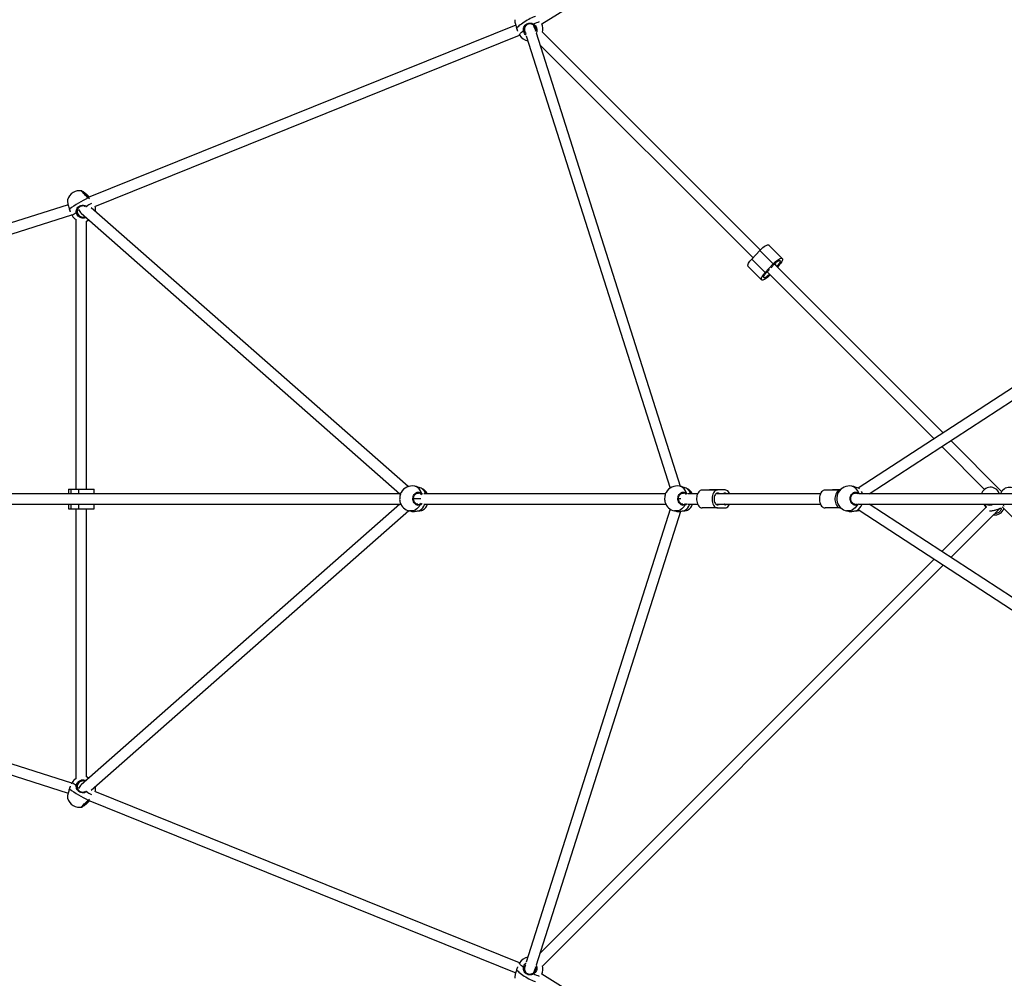
# Model space of a CAD drawing. Units: millimetres. Extents: x -5567 to 5833, y -5597 to 5803.
# Drawn here: x -2622 to -1136, y -621 to 826 of the extents above; entities that cross this region are included whole.
import ezdxf

# ---------------------------------------------------------------- set-up
doc = ezdxf.new("R2010")
doc.units = ezdxf.units.MM

msp = doc.modelspace()

# ---------------------------------------------------------------- linework, layer by layer
at = {"color": 7, "linetype": 'Continuous', "lineweight": 25}
for p, q in [((-1834.1, 820), (-1392.9, 1094.3)), ((-1873.6, 817.8), (-2519, 557.6)), ((-2508.7, 544.5), (-1867.8, 802.9)), ((-1872.7, 814.5), (-1872.3, 813.5)), ((-1872.5, 814.4), (-1872.2, 813.4)), ((-1872.3, 813.5), (-1872.3, 813.5)), ((-1868.6, 804.2), (-1867.8, 802.9)), ((-1624.7, 121.8), (-1842.2, 806)), ((-1504.5, 478.7), (-1833.9, 808.1)), ((-1857.7, 801.8), (-1640.7, 119.3)), ((-1836.5, 788), (-1515.4, 466.9)), ((-2517, 555.8), (-2519.1, 557.4)), ((-2517, 558.4), (-2517.3, 558.8)), ((-2549.3, 546.8), (-3814.3, 144.5)), ((-2547.6, 540.7), (-2547.5, 540.3)), ((-2547.5, 540.6), (-2547.3, 540.2)), ((-2547.5, 540.3), (-2547.5, 540.3)), ((-2521.5, 544.7), (-2520.4, 543.7)), ((-2036.2, 121.5), (-2514.6, 542.4)), ((-3809.4, 129.2), (-2543.8, 531.8)), ((-2544.4, 532.9), (-2543.1, 530.7)), ((-2537.4, 524.6), (-2537.4, 117.7)), ((-2529.5, 534.1), (-2048.3, 110.8)), ((-2521.4, 522.2), (-2520.6, 522.4)), ((-2521.4, 117.7), (-2521.4, 522.2)), ((-2520.6, 522.6), (-2520.6, 522.5)), ((-2518.6, 523.7), (-2519.3, 523.3)), ((-2519.2, 523.4), (-2518.2, 524)), ((-2519.2, 523.4), (-2518.2, 524)), ((-2519.2, 523.4), (-2519.2, 523.4)), ((-2519, 523.4), (-2518.6, 523.7)), ((-2519, 523.4), (-2518.6, 523.7)), ((-2519, 523.4), (-2519, 523.4)), ((-2517.9, 524), (-2518.8, 523.5)), ((-2518.6, 523.7), (-2518, 524.1)), ((-2518.6, 523.7), (-2518.6, 523.7)), ((-2518.2, 524), (-2518.2, 524)), ((-2518.1, 524.1), (-2518.1, 524.1)), ((-2518.1, 524.1), (-2518.1, 524.1)), ((-2518.1, 524.1), (-2518.1, 524.1)), ((-731.7, 526.2), (-1356.8, 119.1)), ((-1340.2, 110.8), (-726.6, 510.5)), ((-1517.3, 464.8), (-1505.2, 478)), ((-1505.2, 478), (-1485, 457.7)), ((-1471.3, 465.8), (-1491.5, 486.1)), ((-1517.3, 464.8), (-1497, 444.6)), ((-1522.7, 453.8), (-1502.4, 433.6)), ((-1497, 444.6), (-1485, 457.7)), ((-1228.5, 202.7), (-1483.3, 457.5)), ((-1483.2, 457.5), (-1479.5, 453.9)), ((-1476.7, 454.8), (-1478.6, 452.7)), ((-1494.1, 445.6), (-1242.2, 193.7)), ((-1230.6, 182.2), (-1165.8, 117.3)), ((-1140.1, 114.2), (-1216.9, 191.1)), ((-2023.2, 121.4), (-2026.1, 122.1)), ((-1623.2, 121.4), (-1626.1, 122.1)), ((-1363.2, 121.4), (-1366.1, 122.1)), ((-2047.5, 110.8), (-3465.7, 110.8)), ((-2548.9, 117.7), (-2548.9, 110.8)), ((-2548.9, 117.7), (-2545.4, 117.7)), ((-2545.4, 117.7), (-2533.4, 117.7)), ((-2545.4, 117.7), (-2545.4, 110.8)), ((-2533.4, 117.7), (-2509.9, 117.7)), ((-2533.4, 117.7), (-2533.4, 110.8)), ((-2509.9, 110.8), (-2509.9, 117.7)), ((-2015.9, 109.2), (-2016.9, 110.3)), ((-2015.8, 111.6), (-2014.3, 109.9)), ((-1647.5, 110.8), (-2012.5, 110.8)), ((-1616.6, 109.9), (-1616.9, 110.3)), ((-1615.8, 111.6), (-1614.8, 110.4)), ((-1599, 110.8), (-1613.6, 110.8)), ((-1580.9, 116.5), (-1592.2, 116.3)), ((-1568.9, 116.3), (-1592.2, 116.3)), ((-1557.6, 116.5), (-1580.9, 116.5)), ((-1413.4, 110.8), (-1571.1, 110.8)), ((-1567.6, 111.4), (-1570.1, 111.4)), ((-1557.6, 116.5), (-1568.9, 116.3)), ((-1395.3, 116.5), (-1406.6, 116.3)), ((-1384.1, 116.3), (-1406.6, 116.3)), ((-1384, 116.5), (-1395.3, 116.5)), ((-1355.8, 111.6), (-1355.1, 110.8)), ((-768.8, 110.8), (-1355.1, 110.8)), ((-1143.9, 111.5), (-1145, 113.6)), ((-1143.6, 110.8), (-1143.9, 111.4)), ((-3465.7, 94.8), (-2047, 94.8)), ((-2548.9, 94.8), (-2548.9, 87.7)), ((-2545.4, 94.8), (-2545.4, 87.7)), ((-2533.4, 94.8), (-2533.4, 87.7)), ((-2048.3, 94.8), (-2529.5, -328.7)), ((-2509.9, 87.7), (-2509.9, 94.8)), ((-2012.3, 94.8), (-1647, 94.8)), ((-1618.8, 95.1), (-1617.1, 96)), ((-1613.7, 94.8), (-1599, 94.8)), ((-1568.8, 89.3), (-1592.1, 89.3)), ((-1571.1, 94.8), (-1413.4, 94.8)), ((-1567.5, 94.3), (-1570.1, 94.3)), ((-1568.8, 89.3), (-1557.5, 89.5)), ((-1560.1, 94.8), (-1558.8, 94.8)), ((-1558.7, 94.8), (-1558.9, 94.8)), ((-1550.7, 94.8), (-1413.4, 94.8)), ((-1383.2, 89.3), (-1406.5, 89.3)), ((-1383.2, 89.3), (-1382.8, 89.4)), ((-1358.8, 95.1), (-1358.1, 95.5)), ((-1355.8, 94.9), (-1358.1, 93.6)), ((-1355.3, 94.8), (-768.3, 94.8)), ((-726.5, -304.9), (-1340.2, 94.8)), ((-1340.1, 94.8), (-1165, 94.7)), ((-1164.1, 89.9), (-1230.5, 23.4)), ((-1166.2, 94), (-1163.7, 89.3)), ((-1139.5, 91.1), (-775.6, -272.9)), ((-1138.2, 94.8), (-1136.6, 91.9)), ((-2543.7, -326.2), (-3809.2, 76.3)), ((-2548.9, 87.7), (-2545.4, 87.7)), ((-2545.4, 87.7), (-2533.4, 87.7)), ((-2537.4, 87.7), (-2537.4, -319.1)), ((-2533.4, 87.7), (-2509.9, 87.7)), ((-2521.4, -316.7), (-2521.4, 87.7)), ((-2514.6, -336.9), (-2035.1, 85.2)), ((-2034.1, 84.9), (-2031.2, 84.3)), ((-2019.4, 85.1), (-2019.2, 85.1)), ((-2019.3, 85.1), (-2019, 85.2)), ((-2013.9, 86.2), (-2013.8, 86.3)), ((-1640.4, 87.5), (-1857.7, -596.4)), ((-1842.2, -600.5), (-1624.6, 84.4)), ((-1634.1, 84.9), (-1631.2, 84.3)), ((-1619.4, 85.1), (-1619.2, 85.1)), ((-1619.3, 85.1), (-1619, 85.2)), ((-1613.9, 86.2), (-1613.8, 86.3)), ((-1374.1, 84.9), (-1371.2, 84.3)), ((-1359.4, 85.1), (-1359.2, 85.1)), ((-1359.3, 85.1), (-1359, 85.2)), ((-1355.4, 85.7), (-731.7, -320.6)), ((-1216.8, 14.5), (-1150.7, 80.6)), ((-1149.7, 81.6), (-1142.7, 88.6)), ((-3814.1, 61), (-2549.3, -341.2)), ((-1242.1, 11.9), (-1836.5, -582.5)), ((-1833.9, -602.6), (-1228.4, 2.9)), ((-2543.1, -325.2), (-2544.4, -327.4)), ((-2520.6, -317), (-2521.4, -316.7)), ((-2520.6, -317), (-2520.6, -317.1)), ((-2519.3, -317.8), (-2518.6, -318.2)), ((-2518.2, -318.5), (-2519.2, -317.9)), ((-2518.2, -318.5), (-2519.2, -317.9)), ((-2519.2, -317.9), (-2519.2, -317.9)), ((-2518.6, -318.2), (-2519, -317.9)), ((-2519, -317.9), (-2519, -317.9)), ((-2518.6, -318.2), (-2519, -317.9)), ((-2519, -317.9), (-2519, -317.9)), ((-2518.8, -318), (-2517.9, -318.5)), ((-2518.6, -318.2), (-2518.6, -318.2)), ((-2518, -318.6), (-2518.6, -318.3)), ((-2518.2, -318.5), (-2518.2, -318.5)), ((-2518.1, -318.6), (-2518.1, -318.6)), ((-2518.1, -318.6), (-2518.1, -318.6)), ((-2518.1, -318.6), (-2518.1, -318.6)), ((-2547.3, -334.7), (-2547.5, -335.2)), ((-2520.3, -338.2), (-2521.5, -339.2)), ((-1867.7, -597.3), (-2508.7, -338.9)), ((-2519.1, -351.9), (-2516.9, -350.3)), ((-2519.1, -352.2), (-2519.1, -352.2)), ((-2518.9, -352), (-1873.5, -612.2)), ((-2517.1, -353), (-2516.9, -352.8)), ((-2528.3, -362.1), (-2528.5, -362.1)), ((-1872.2, -607.9), (-1872.5, -608.9)), ((-1867.8, -597.4), (-1868.6, -598.7)), ((-1336.9, -923.5), (-1834.1, -614.4))]:
    msp.add_line(p, q, dxfattribs=at)
at = {"color": 7, "linetype": 'Continuous', "lineweight": 25, "flags": 128}
for points in [[(-1844, 831), (-1845.6, 830.5), (-1847.4, 829.8), (-1849.4, 828.9), (-1851.6, 827.9), (-1853.9, 826.7), (-1856.2, 825.4), (-1858.5, 824.1), (-1860.8, 822.6), (-1863, 821.2), (-1865.1, 819.7), (-1867, 818.3), (-1868.7, 816.9), (-1870.1, 815.6), (-1871.3, 814.4), (-1872.2, 813.4)], [(-1872.3, 813.5), (-1872.3, 813.4), (-1872.2, 813.4)], [(-1867.8, 802.9), (-1867.9, 803.4), (-1867.7, 804.1), (-1867.1, 805), (-1866.2, 806), (-1865, 807.2), (-1863.6, 808.5), (-1861.9, 809.9)], [(-2547.5, 540.3), (-2547.4, 540.3), (-2547.3, 540.2)], [(-2543.1, 530.7), (-2543.1, 530.8), (-2542.8, 531.1), (-2542.2, 531.6), (-2541.3, 532.3), (-2540.1, 533.2), (-2538.6, 534.2), (-2536.9, 535.4)], [(-2518.2, 524.2), (-2518.8, 523.8), (-2519.7, 523.2), (-2520.3, 522.8), (-2520.6, 522.5), (-2520.7, 522.4), (-2520.5, 522.5), (-2519.9, 522.7), (-2519.2, 523.1), (-2518.2, 523.7), (-2517.8, 523.9)], [(-2517.8, 523.9), (-2518.8, 523.4), (-2519.6, 522.9), (-2520.2, 522.6), (-2520.5, 522.5), (-2520.6, 522.6), (-2520.2, 522.8), (-2519.6, 523.2), (-2518.8, 523.8), (-2518.2, 524.2)], [(-2519.3, 523.3), (-2519.3, 523.3), (-2519.3, 523.3), (-2519.3, 523.3), (-2519.3, 523.3), (-2519.3, 523.3), (-2519.3, 523.4), (-2519.2, 523.4), (-2519.2, 523.4)], [(-2518.8, 523.5), (-2518.8, 523.4), (-2518.9, 523.4), (-2518.9, 523.4), (-2519, 523.4), (-2519, 523.4), (-2519, 523.4), (-2519, 523.4), (-2519, 523.4)], [(-2518.6, 523.7), (-2518.6, 523.7), (-2518.6, 523.7), (-2518.6, 523.7), (-2518.6, 523.7), (-2518.6, 523.7), (-2518.6, 523.7), (-2518.6, 523.7), (-2518.6, 523.7)], [(-1505.2, 478), (-1503.7, 479.6), (-1502.1, 481.1), (-1500.4, 482.5), (-1498.8, 483.7), (-1497.2, 484.8), (-1495.8, 485.6), (-1494.5, 486.1), (-1493.3, 486.4), (-1492.4, 486.5), (-1491.7, 486.2), (-1491.5, 486.1)], [(-1522.7, 453.8), (-1522.9, 454.2), (-1523.1, 455), (-1523, 455.9), (-1522.6, 457.1), (-1522, 458.5), (-1521.1, 460), (-1520, 461.6), (-1518.7, 463.2), (-1517.3, 464.8)], [(-1485, 457.7), (-1483.4, 459.3), (-1481.8, 460.8), (-1480.2, 462.2), (-1478.5, 463.5), (-1477, 464.5), (-1475.5, 465.3), (-1474.2, 465.9), (-1473.1, 466.2), (-1472.1, 466.2), (-1471.5, 466), (-1471, 465.5), (-1470.9, 464.7), (-1471, 463.7), (-1471.3, 462.5), (-1472, 461.2), (-1472.9, 459.7), (-1473.9, 458.1), (-1475.2, 456.5), (-1476.7, 454.8)], [(-1484.8, 455.7), (-1483.7, 457), (-1482.5, 458.3), (-1481.2, 459.4), (-1479.9, 460.5), (-1478.7, 461.4), (-1477.5, 462.1), (-1476.5, 462.5), (-1475.6, 462.7), (-1475, 462.7), (-1474.5, 462.3), (-1474.4, 461.8), (-1474.5, 461), (-1474.8, 460), (-1475.4, 458.9), (-1476.2, 457.7), (-1477.2, 456.4), (-1478.3, 455.1), (-1479.5, 453.9)], [(-1489.4, 441), (-1490.3, 440.1), (-1491.9, 438.6), (-1493.5, 437.2), (-1495.2, 435.9), (-1496.7, 434.9), (-1498.2, 434.1), (-1499.5, 433.5), (-1500.6, 433.2), (-1501.6, 433.2), (-1502.2, 433.4), (-1502.7, 433.9), (-1502.8, 434.7), (-1502.7, 435.7), (-1502.4, 436.9), (-1501.7, 438.2), (-1500.8, 439.7), (-1499.8, 441.3), (-1498.5, 442.9), (-1497, 444.6)], [(-1490.4, 442), (-1491.2, 441.1), (-1492.5, 440), (-1493.8, 438.9), (-1495, 438), (-1496.2, 437.3), (-1497.2, 436.9), (-1498.1, 436.7), (-1498.7, 436.7), (-1499.2, 437.1), (-1499.3, 437.6), (-1499.2, 438.4), (-1498.9, 439.4), (-1498.3, 440.5), (-1497.5, 441.7), (-1496.5, 443), (-1495.4, 444.3), (-1494.2, 445.5), (-1494.2, 445.5)], [(-1143.9, 110.8), (-1144.2, 111.6), (-1145, 113.5), (-1146.1, 115.3), (-1147.6, 116.9), (-1149.3, 118.3), (-1151.2, 119.3), (-1153.2, 120), (-1155.4, 120.4), (-1157.6, 120.4), (-1159.8, 120.1), (-1162, 119.5), (-1164, 118.5), (-1165.9, 117.2), (-1167.5, 115.7), (-1168.9, 113.9), (-1169.9, 112), (-1170.4, 110.8)], [(-1115.5, 110.8), (-1116, 112.5), (-1117.1, 114.4), (-1118.4, 116.1), (-1120, 117.5), (-1121.8, 118.7), (-1123.8, 119.6), (-1125.9, 120.1), (-1128.1, 120.3), (-1130.3, 120.2), (-1132.5, 119.7), (-1134.6, 118.9), (-1136.5, 117.8), (-1138.3, 116.3), (-1139.8, 114.7), (-1141, 112.8), (-1141.8, 110.8)], [(-2014.9, 118.2), (-2014.9, 118.3), (-2015, 118.3)], [(-1614.9, 118.2), (-1614.9, 118.3), (-1615, 118.3)], [(-1592.2, 116.3), (-1593.6, 116.2), (-1595, 115.6), (-1596.2, 114.7), (-1597.4, 113.5), (-1598.4, 111.9), (-1599.3, 110.2), (-1600, 108.2), (-1600.4, 106.1), (-1600.6, 103.9), (-1600.6, 101.7), (-1600.4, 99.5), (-1599.9, 97.4), (-1599.2, 95.4), (-1598.4, 93.6), (-1597.3, 92.1), (-1596.2, 90.9), (-1594.9, 90.1), (-1593.5, 89.5), (-1592.1, 89.3)], [(-1568.9, 116.3), (-1570.3, 116.2), (-1571.6, 115.6), (-1572.9, 114.7), (-1574.1, 113.5), (-1575.1, 111.9), (-1576, 110.2), (-1576.6, 108.2), (-1577.1, 106.1), (-1577.3, 103.9), (-1577.3, 101.7), (-1577, 99.5), (-1576.6, 97.4), (-1575.9, 95.4), (-1575, 93.6), (-1574, 92.1), (-1572.8, 90.9), (-1571.5, 90.1), (-1570.2, 89.5), (-1568.8, 89.3)], [(-1567.6, 111.4), (-1568.7, 111.6), (-1569.8, 111.5), (-1570.8, 111), (-1571.8, 110.2), (-1572.7, 109.1), (-1573.4, 107.8), (-1573.9, 106.2), (-1574.2, 104.5), (-1574.3, 102.8), (-1574.2, 101.1), (-1573.9, 99.4), (-1573.3, 97.9), (-1572.6, 96.5), (-1571.8, 95.5), (-1570.8, 94.7), (-1569.7, 94.2), (-1568.6, 94.1), (-1567.5, 94.3)], [(-1565.7, 110.8), (-1566.5, 111), (-1567.6, 111.4)], [(-1558.8, 111.5), (-1559.9, 111.1), (-1560.9, 110.8)], [(-1550.6, 110.8), (-1551.3, 112.2), (-1552.3, 113.7), (-1553.5, 114.9), (-1554.8, 115.7), (-1556.2, 116.3), (-1557.6, 116.5)], [(-1406.6, 116.3), (-1408, 116.2), (-1409.4, 115.6), (-1410.7, 114.7), (-1411.8, 113.5), (-1412.9, 111.9), (-1413.7, 110.2), (-1414.4, 108.2), (-1414.8, 106.1), (-1415, 103.9), (-1415, 101.7), (-1414.8, 99.5), (-1414.3, 97.4), (-1413.7, 95.4), (-1412.8, 93.6), (-1411.8, 92.1), (-1410.6, 90.9), (-1409.3, 90.1), (-1407.9, 89.5), (-1406.5, 89.3)], [(-1384.2, 116.3), (-1384.7, 116.2), (-1386, 115.6), (-1387.3, 114.7), (-1388.5, 113.5), (-1389.5, 111.9), (-1390.4, 110.2), (-1391, 108.2), (-1391.5, 106.1), (-1391.7, 103.9), (-1391.7, 101.7), (-1391.5, 99.5), (-1391, 97.4), (-1390.3, 95.4), (-1389.5, 93.6), (-1388.4, 92.1), (-1387.2, 90.9), (-1386, 90.1), (-1384.6, 89.5), (-1383.2, 89.3)], [(-1350, 110.8), (-1350.7, 112.6), (-1351.5, 114.3)], [(-2018.1, 93.6), (-2019.5, 91.4), (-2021.2, 89.5), (-2023, 87.8), (-2025, 86.5), (-2027.1, 85.5), (-2029.2, 84.9), (-2031.4, 84.7), (-2033.5, 84.8), (-2034.1, 84.9)], [(-1618.1, 93.6), (-1619.5, 91.4), (-1621.2, 89.5), (-1623, 87.8), (-1625, 86.5), (-1627.1, 85.5), (-1629.2, 84.9), (-1631.4, 84.7), (-1633.5, 84.8), (-1634.1, 84.9)], [(-1567.5, 94.3), (-1566.4, 94.7), (-1565.9, 94.8)], [(-1560.1, 94.8), (-1559.8, 94.8), (-1558.8, 94.4)], [(-1557.5, 89.5), (-1556.1, 89.7), (-1554.7, 90.2), (-1553.4, 91.1), (-1552.3, 92.3), (-1551.2, 93.9), (-1550.7, 94.8)], [(-1358.1, 93.6), (-1359.5, 91.4), (-1361.2, 89.5), (-1363, 87.8), (-1365, 86.5), (-1367.1, 85.5), (-1369.2, 84.9), (-1371.4, 84.7), (-1373.5, 84.8), (-1374.1, 84.9)], [(-2019.2, 85.1), (-2019.1, 85.1), (-2019, 85.2)], [(-1619.2, 85.1), (-1619.1, 85.1), (-1619, 85.2)], [(-1359.2, 85.1), (-1359.1, 85.1), (-1359, 85.2)], [(-2536.9, -329.9), (-2538.6, -328.7), (-2540.1, -327.7), (-2541.3, -326.8), (-2542.2, -326.1), (-2542.8, -325.6), (-2543.1, -325.3), (-2543.1, -325.2)], [(-2517.8, -318.4), (-2518.7, -317.9), (-2519.6, -317.4), (-2520.2, -317.1), (-2520.6, -316.9), (-2520.7, -317), (-2520.5, -317.2), (-2520, -317.5), (-2519.3, -318), (-2518.4, -318.6), (-2518.2, -318.7)], [(-2518.2, -318.7), (-2518.8, -318.3), (-2519.6, -317.8), (-2520.2, -317.3), (-2520.6, -317.1), (-2520.5, -317), (-2520.2, -317.1), (-2519.6, -317.4), (-2518.8, -317.9), (-2517.8, -318.4)], [(-2519.2, -317.9), (-2519.2, -317.9), (-2519.3, -317.9), (-2519.3, -317.9), (-2519.3, -317.8), (-2519.3, -317.8), (-2519.3, -317.8), (-2519.3, -317.8), (-2519.3, -317.8)], [(-2519, -317.9), (-2519, -317.9), (-2519, -317.9), (-2519, -317.9), (-2519, -317.9), (-2518.9, -317.9), (-2518.9, -317.9), (-2518.8, -318), (-2518.8, -318)], [(-2518.6, -318.2), (-2518.6, -318.2), (-2518.6, -318.2), (-2518.6, -318.2), (-2518.6, -318.2), (-2518.6, -318.2), (-2518.6, -318.2), (-2518.6, -318.2), (-2518.6, -318.2)], [(-2547.3, -334.7), (-2547.4, -334.8), (-2547.5, -334.8)], [(-1872.2, -607.9), (-1872.3, -607.9), (-1872.3, -608)], [(-1872.2, -607.9), (-1871.3, -608.9), (-1870.1, -610.1), (-1868.7, -611.4), (-1867, -612.8), (-1865.1, -614.2), (-1863, -615.7), (-1860.8, -617.2), (-1858.5, -618.6), (-1856.2, -620), (-1853.9, -621.2), (-1851.6, -622.4), (-1849.4, -623.4), (-1847.4, -624.3), (-1845.6, -625), (-1844, -625.5)], [(-1861.9, -604.4), (-1863.6, -603), (-1865, -601.7), (-1866.2, -600.5), (-1867.1, -599.5), (-1867.7, -598.6), (-1867.9, -597.9), (-1867.8, -597.4)]]:
    msp.add_lwpolyline(points, dxfattribs=at)
at = {"color": 7, "linetype": 'Continuous', "lineweight": 25}
for centre, radius, start, end in [((-1860, 827.8), 15.8, 322.8875, 328.1093), ((-1828.2, 785.2), 38.9, 104.9451, 118.1432), ((-1851.5, 812.7), 19, 343.8791, 22.8607), ((-1851.5, 812.7), 19, 211.1514, 258.8487), ((-1862.2, 816), 6.09, 272.855, 287.496), ((-2531.9, 549), 19, 79.2467, 163.9294), ((-2415.9, 355.6), 226.6, 117.0858, 125.4553), ((-2519.3, 557.5), 0.27, 327.3866, 35.3924), ((-2536.7, 537.8), 2.45, 265.2352, 302.2805), ((-2526.6, 547.7), 5.95, 319.0169, 330.3821), ((-2436.9, 397.6), 169.7, 117.0466, 119.8887), ((-2526.8, 540.4), 19, 348.7573, 12.9076), ((-2526.8, 540.4), 19, 210.8471, 236.2354), ((-2519.3, 523.4), 0.0668, 304.4081, 338.9516), ((-2518.8, 523.5), 0.0647, 210.7416, 247.7957), ((-2518.7, 523.7), 0.0854, 308.8502, 20.1361), ((-2519, 525.4), 1.58, 300.2121, 306.3449), ((-1564.4, 519.6), 102.1, 313.4778, 316.3411), ((-1556.1, 512.2), 90.9, 318.5256, 321.6189), ((-2030.1, 103.5), 19, 77.7872, 151.0379), ((-2029.9, 108.1), 14.5, 14.0579, 74.7198), ((-1630.1, 103.5), 19, 77.7872, 151.0379), ((-1629.9, 108.1), 14.5, 14.0579, 74.7198), ((-1370.1, 103.5), 19, 77.7872, 151.0379), ((-1369.9, 108.1), 14.5, 14.0579, 74.7198), ((-2017.3, 111.8), 1.51, 284.616, 352.6638), ((-2025.3, 106), 16.1, 17.5892, 49.4098), ((-2024.1, 102.2), 19, 27.0861, 45.2567), ((-1617.3, 111.8), 1.51, 284.616, 352.6638), ((-1625.3, 106), 16.1, 17.5892, 49.4098), ((-1624.1, 102.2), 19, 27.0861, 45.2567), ((-1557.5, 107.9), 3.75, 50.8589, 110.31), ((-1357.3, 111.8), 1.51, 314.6823, 352.2219), ((-2030.1, 103.5), 19, 197.9645, 257.7872), ((-2029.3, 102.3), 20, 301.219, 338.2046), ((-2019.4, 93.8), 1.34, 349.339, 66.1312), ((-2024.1, 102.2), 19, 302.9958, 337.2459), ((-1630.1, 103.5), 19, 197.9645, 257.7872), ((-1629.3, 102.3), 20, 301.219, 338.2046), ((-1619.4, 93.8), 1.34, 349.339, 66.1312), ((-1624.1, 102.2), 19, 302.9958, 337.2459), ((-1557.5, 97.9), 3.7, 250.5135, 304.0205), ((-1370.1, 103.5), 19, 197.9645, 257.7872), ((-1369.3, 102.3), 20, 301.219, 338.2046), ((-1359.4, 93.8), 1.34, 349.339, 66.1312), ((-1157.9, 107.8), 14.1, 246.0351, 293.9649), ((-1150.1, 93.3), 14.5, 260.8759, 339.0133), ((-2526.8, -334.9), 19, 123.7646, 149.1529), ((-2519.3, -317.9), 0.0667, 21.1172, 55.5942), ((-2518.8, -318.1), 0.0722, 114.1836, 147.2791), ((-2518.7, -318.2), 0.0854, 339.8639, 51.1498), ((-2519, -319.9), 1.58, 53.6551, 59.7879), ((-2412.9, -145.2), 232.3, 234.6481, 242.8108), ((-2536.7, -332.3), 2.45, 57.7195, 94.7648), ((-2526.6, -342.2), 5.94, 29.6093, 41.0212), ((-2437, -192.3), 169.5, 240.1104, 242.9612), ((-2526.8, -334.9), 19, 347.3347, 11.2603), ((-2531.9, -343.5), 19, 196.3806, 281.0612), ((-2519.3, -352), 0.273, 325.756, 32.3528), ((-1851.5, -607.2), 19, 101.1577, 148.8486), ((-1862.2, -610.5), 6.09, 72.504, 87.145), ((-1851.5, -607.2), 19, 337.4814, 16.1209), ((-1860, -622.4), 15.8, 31.8907, 37.1125), ((-1827.5, -578), 40.7, 242.1489, 254.7331)]:
    msp.add_arc(centre, radius, start, end, dxfattribs=at)
for centre, major_axis, ratio, start_param, end_param in [((-1854.1, 816.9), (-10.5, 17.3), 0.325865, 4.070718, 4.510812), ((-2529.4, 544.7), (-5.6, 12.4), 0.45977, 1.78152, 2.347858), ((-2027.1, 102.8), (12.1, 0), 0.000079, 0.588851, 1.636068), ((-1627.1, 102.8), (8.39, 0), 0.000102, 1.242734, 1.664539), ((-2529.4, -339.2), (5.6, 12.4), 0.459707, 0.793825, 1.360015), ((-1854.1, -611.4), (10.5, 17.3), 0.325775, 4.915564, 5.354283)]:
    msp.add_ellipse(centre, major_axis=major_axis, ratio=ratio, start_param=start_param, end_param=end_param, dxfattribs=at)
for points, knots in [([(-1874.9, 826.2), (-1874.9, 826.2), (-1875, 826.1), (-1875, 824.9), (-1874.8, 822.7), (-1874.1, 819.6), (-1873.3, 816.7), (-1872.7, 815), (-1872.5, 814.4)], [0, 0, 0, 0, 0.016505, 0.221096, 0.433776, 0.656091, 0.884624, 1, 1, 1, 1]), ([(-1861.9, 809.9), (-1861.9, 811), (-1862, 813.3), (-1860.6, 816.6), (-1858.4, 819.1), (-1855.5, 820.7), (-1852.4, 821.2), (-1849.3, 820.9), (-1847.4, 820), (-1846.5, 819.5)], [0, 0, 0, 0, 0.151552, 0.30562, 0.459052, 0.595992, 0.726277, 0.864267, 1, 1, 1, 1]), ([(-1847.3, 818.3), (-1848.1, 818.7), (-1849.7, 819.6), (-1852.4, 820), (-1855.1, 819.5), (-1857.6, 818.2), (-1859.5, 816), (-1860.5, 813.2), (-1860.4, 811.2), (-1860.4, 810.1)], [0, 0, 0, 0, 0.138547, 0.277261, 0.406041, 0.54006, 0.691031, 0.845424, 1, 1, 1, 1]), ([(-1843.6, 808.9), (-1843.4, 809.4), (-1843, 811), (-1843.6, 813.6), (-1844.9, 816.3), (-1846.5, 817.6), (-1847.3, 818.3)], [0, 0, 0, 0, 0.151242, 0.436457, 0.718333, 1, 1, 1, 1]), ([(-1846.5, 819.5), (-1845.6, 818.7), (-1843.7, 817.2), (-1842.1, 813.9), (-1841.6, 810.4), (-1841.8, 807.8), (-1842.5, 806.8), (-1842.5, 806.7)], [0, 0, 0, 0, 0.247194, 0.49425, 0.744349, 0.993046, 1, 1, 1, 1]), ([(-1872.3, 813.5), (-1872.1, 813), (-1871.8, 812), (-1871.4, 810.5), (-1871.2, 809.7), (-1871.1, 809.3)], [0, 0, 0, 0, 0.326222, 0.674656, 1, 1, 1, 1]), ([(-1872.2, 813.4), (-1871.9, 812.3), (-1871.3, 810.6), (-1871, 809.4), (-1870.9, 808.9)], [0, 0, 0, 0, 0.617686, 1, 1, 1, 1]), ([(-1857.8, 803.1), (-1858.3, 803.4), (-1859.7, 804.4), (-1861.2, 806.8), (-1861.7, 808.9), (-1861.9, 809.9)], [0, 0, 0, 0, 0.19605, 0.638635, 1, 1, 1, 1]), ([(-1860.4, 810.1), (-1860.2, 809.3), (-1859.8, 807.6), (-1858.8, 806.3), (-1858.2, 805.6)], [0, 0, 0, 0, 0.490806, 1, 1, 1, 1]), ([(-2519.1, 557.4), (-2519.9, 558.2), (-2521.7, 559.7), (-2524.2, 562.3), (-2526.5, 564.6), (-2528.1, 566.4), (-2528.8, 567.5), (-2528.6, 567.6), (-2528.5, 567.6)], [0, 0, 0, 0, 0.173195, 0.346293, 0.521524, 0.695773, 0.864338, 1, 1, 1, 1]), ([(-2528.5, 567.6), (-2528.5, 567.6), (-2528.5, 567.7), (-2528.4, 567.6), (-2528.4, 567.6)], [0, 0, 0, 0, 0.669365, 1, 1, 1, 1]), ([(-2528.1, 567.5), (-2527.9, 567.4), (-2527.4, 567.2), (-2525.8, 566.2), (-2523.5, 564.5), (-2520.9, 562.3), (-2518.8, 560.2), (-2517.7, 559), (-2517.3, 558.6)], [0, 0, 0, 0, 0.111613, 0.298241, 0.492248, 0.695044, 0.903511, 1, 1, 1, 1]), ([(-2519.1, 557.7), (-2519.1, 557.7), (-2519.5, 558.1), (-2520.4, 558.9), (-2521.7, 560.1), (-2523, 561.3), (-2524.2, 562.5), (-2525.3, 563.7), (-2526.2, 564.7), (-2527, 565.5), (-2527.5, 566.2), (-2527.8, 566.5), (-2527.9, 566.7), (-2527.9, 566.7), (-2527.9, 566.7)], [0, 0, 0, 0, 0.007404, 0.112371, 0.21819, 0.324996, 0.432295, 0.539327, 0.646169, 0.750694, 0.841879, 0.924667, 0.986288, 1, 1, 1, 1]), ([(-2518, 558), (-2518.4, 558.4), (-2519.5, 559.5), (-2521.6, 561.4), (-2523.8, 563.2), (-2525.6, 564.5), (-2526.3, 564.9), (-2526.5, 565)], [0, 0, 0, 0, 0.1606767, 0.4101989, 0.6529038, 0.8846389, 1, 1, 1, 1]), ([(-2550.1, 554.2), (-2550.2, 554.1), (-2550.3, 553.8), (-2550.3, 552.2), (-2549.9, 549.6), (-2549.3, 546.4), (-2548.4, 543.2), (-2547.7, 541.4), (-2547.5, 540.6)], [0, 0, 0, 0, 0.076601, 0.260849, 0.452381, 0.65259, 0.858399, 1, 1, 1, 1]), ([(-2517.2, 556.2), (-2517.4, 556.3), (-2517.9, 556.7), (-2518.6, 557.2), (-2519, 557.6), (-2519.1, 557.7)], [0, 0, 0, 0, 0.301667, 0.937923, 1, 1, 1, 1]), ([(-2547.5, 540.3), (-2547.3, 539.8), (-2547, 538.9), (-2546.6, 537.7), (-2546.4, 537), (-2546.3, 536.8)], [0, 0, 0, 0, 0.352023, 0.728291, 1, 1, 1, 1]), ([(-2547.3, 540.2), (-2547, 539.2), (-2546.5, 537.7), (-2546.3, 536.7), (-2546.2, 536.4)], [0, 0, 0, 0, 0.6518156, 1, 1, 1, 1]), ([(-2536.9, 535.4), (-2536.9, 536.5), (-2536.9, 538.7), (-2535.6, 541.8), (-2533.3, 544.3), (-2530.4, 545.8), (-2527.4, 546.3), (-2524.2, 546.1), (-2522.4, 545.2), (-2521.5, 544.7)], [0, 0, 0, 0, 0.151552, 0.30562, 0.459052, 0.595992, 0.726277, 0.864267, 1, 1, 1, 1]), ([(-2522, 527.5), (-2522.9, 527.2), (-2524.9, 526.4), (-2528.2, 526.5), (-2531.4, 527.5), (-2534.2, 529.6), (-2536.2, 532.3), (-2536.7, 534.4), (-2536.9, 535.4)], [0, 0, 0, 0, 0.155879, 0.319621, 0.489835, 0.667761, 0.850663, 1, 1, 1, 1]), ([(-2522.9, 543.9), (-2523.5, 544.2), (-2524.9, 545), (-2527.4, 545.2), (-2530, 544.8), (-2532.5, 543.5), (-2534.4, 541.4), (-2535.5, 538.7), (-2535.4, 536.7), (-2535.4, 535.7)], [0, 0, 0, 0, 0.1096079, 0.2529816, 0.3860882, 0.5246088, 0.6806518, 0.8402316, 1, 1, 1, 1]), ([(-2535.4, 535.7), (-2535.2, 534.9), (-2534.8, 533.2), (-2533.1, 530.8), (-2530.7, 529.1), (-2528, 528.2), (-2525.4, 528.1), (-2524, 528.6), (-2523.5, 528.9)], [0, 0, 0, 0, 0.157368, 0.350371, 0.538102, 0.717347, 0.889246, 1, 1, 1, 1]), ([(-2519.3, 523.3), (-2519.3, 523.3), (-2519.3, 523.3), (-2519.3, 523.3), (-2519.3, 523.4), (-2519.2, 523.4), (-2519.2, 523.4), (-2519.2, 523.4), (-2519.2, 523.4)], [0, 0, 0, 0, 0.0725694, 0.2003749, 0.3978346, 0.6608659, 0.9594497, 1, 1, 1, 1]), ([(-2519, 523.4), (-2519, 523.4), (-2519, 523.4), (-2519, 523.4), (-2519, 523.4)], [0, 0, 0, 0, 0.775328, 1, 1, 1, 1]), ([(-2518.6, 523.7), (-2518.6, 523.7), (-2518.6, 523.7), (-2518.6, 523.7), (-2518.6, 523.7), (-2518.6, 523.7), (-2518.6, 523.8), (-2518.6, 523.8), (-2518.6, 523.8)], [0, 0, 0, 0, 0.200195, 0.382187, 0.52571, 0.693781, 0.887775, 1, 1, 1, 1]), ([(-2014.9, 118.2), (-2015.9, 118.7), (-2017.9, 119.6), (-2020.8, 120.9), (-2022.5, 121.2), (-2023.2, 121.4)], [0, 0, 0, 0, 0.375102, 0.75643, 1, 1, 1, 1]), ([(-1614.9, 118.2), (-1615.9, 118.7), (-1617.9, 119.6), (-1620.8, 120.9), (-1622.5, 121.2), (-1623.2, 121.4)], [0, 0, 0, 0, 0.375102, 0.75643, 1, 1, 1, 1]), ([(-1354.9, 118.2), (-1355.9, 118.7), (-1357.9, 119.6), (-1360.8, 120.9), (-1362.5, 121.2), (-1363.2, 121.4)], [0, 0, 0, 0, 0.375102, 0.75643, 1, 1, 1, 1]), ([(-2046.7, 112.7), (-2046.9, 112.3), (-2047.5, 111.3), (-2048.2, 108.7), (-2048.7, 105.4), (-2048.9, 102.2), (-2048.7, 99.4), (-2048.3, 98.2), (-2048.1, 97.7)], [0, 0, 0, 0, 0.106644, 0.305749, 0.49532, 0.678722, 0.863387, 1, 1, 1, 1]), ([(-2018.1, 93.6), (-2019, 93.4), (-2020.9, 92.9), (-2023.7, 93.8), (-2026.2, 95.7), (-2028.1, 98.6), (-2028.9, 101.9), (-2028.8, 105.3), (-2027.8, 108.4), (-2026, 110.9), (-2023.6, 112.7), (-2020.8, 113.4), (-2018, 113.1), (-2016.5, 112), (-2015.8, 111.6)], [0, 0, 0, 0, 0.087205, 0.174361, 0.262591, 0.350326, 0.4352, 0.51601, 0.594189, 0.672908, 0.754738, 0.840276, 0.928206, 1, 1, 1, 1]), ([(-2021.4, 94.8), (-2021.5, 94.8), (-2022.1, 94.8), (-2023.1, 95.1), (-2024.3, 95.8), (-2025.4, 96.7), (-2026.4, 97.9), (-2027.1, 99.3), (-2027.7, 100.8), (-2027.9, 102.4), (-2027.9, 104), (-2027.7, 105.6), (-2027.2, 107.1), (-2026.5, 108.4), (-2025.6, 109.6), (-2024.5, 110.5), (-2023.3, 111.2), (-2022.1, 111.6), (-2021.1, 111.8), (-2020.6, 111.7), (-2020.5, 111.7)], [0, 0, 0, 0, 0.019516, 0.083684, 0.147602, 0.210557, 0.272711, 0.333749, 0.393777, 0.452636, 0.510596, 0.568195, 0.625765, 0.68379, 0.742285, 0.802049, 0.862583, 0.924502, 0.987466, 1, 1, 1, 1]), ([(-2016.9, 110.3), (-2017.5, 110.7), (-2018.6, 111.5), (-2019.9, 111.6), (-2020.5, 111.6)], [0, 0, 0, 0, 0.537702, 1, 1, 1, 1]), ([(-2011.8, 116.6), (-2012.1, 116.8), (-2012.8, 117.2), (-2013.9, 117.8), (-2014.7, 118.2), (-2015, 118.3)], [0, 0, 0, 0, 0.362219, 0.78649, 1, 1, 1, 1]), ([(-2011.8, 116.5), (-2012.1, 116.7), (-2012.8, 117.3), (-2014.1, 117.8), (-2014.9, 118.2)], [0, 0, 0, 0, 0.349889, 1, 1, 1, 1]), ([(-2010.7, 115.7), (-2010.7, 115.7), (-2010.9, 116), (-2011.4, 116.2), (-2011.8, 116.5)], [0, 0, 0, 0, 0.046883, 1, 1, 1, 1]), ([(-1646.7, 112.7), (-1646.9, 112.3), (-1647.5, 111.3), (-1648.2, 108.7), (-1648.7, 105.4), (-1648.9, 102.2), (-1648.7, 99.4), (-1648.3, 98.2), (-1648.1, 97.7)], [0, 0, 0, 0, 0.106644, 0.305749, 0.49532, 0.678722, 0.863387, 1, 1, 1, 1]), ([(-1618.1, 93.6), (-1619, 93.4), (-1620.9, 92.9), (-1623.7, 93.8), (-1626.2, 95.7), (-1628.1, 98.6), (-1628.9, 101.9), (-1628.8, 105.3), (-1627.8, 108.4), (-1626, 110.9), (-1623.6, 112.7), (-1620.8, 113.4), (-1618, 113.1), (-1616.5, 112), (-1615.8, 111.6)], [0, 0, 0, 0, 0.087205, 0.174361, 0.262591, 0.350326, 0.4352, 0.51601, 0.594189, 0.672908, 0.754738, 0.840276, 0.928206, 1, 1, 1, 1]), ([(-1621.4, 94.8), (-1621.5, 94.8), (-1622.1, 94.8), (-1623.1, 95.1), (-1624.3, 95.8), (-1625.4, 96.7), (-1626.4, 97.9), (-1627.1, 99.3), (-1627.7, 100.8), (-1627.9, 102.4), (-1627.9, 104), (-1627.7, 105.6), (-1627.2, 107.1), (-1626.5, 108.4), (-1625.6, 109.6), (-1624.5, 110.5), (-1623.3, 111.2), (-1622.1, 111.6), (-1621.1, 111.8), (-1620.6, 111.7), (-1620.5, 111.7)], [0, 0, 0, 0, 0.019516, 0.083684, 0.147602, 0.210557, 0.272711, 0.333749, 0.393777, 0.452636, 0.510596, 0.568195, 0.625765, 0.68379, 0.742285, 0.802049, 0.862583, 0.924502, 0.987466, 1, 1, 1, 1]), ([(-1616.9, 110.3), (-1617.5, 110.7), (-1618.6, 111.5), (-1619.9, 111.6), (-1620.5, 111.6)], [0, 0, 0, 0, 0.537702, 1, 1, 1, 1]), ([(-1611.8, 116.6), (-1612.1, 116.8), (-1612.8, 117.2), (-1613.9, 117.8), (-1614.7, 118.2), (-1615, 118.3)], [0, 0, 0, 0, 0.362219, 0.78649, 1, 1, 1, 1]), ([(-1611.8, 116.5), (-1612.1, 116.7), (-1612.8, 117.3), (-1614.1, 117.8), (-1614.9, 118.2)], [0, 0, 0, 0, 0.349889, 1, 1, 1, 1]), ([(-1610.7, 115.7), (-1610.7, 115.7), (-1610.9, 116), (-1611.4, 116.2), (-1611.8, 116.5)], [0, 0, 0, 0, 0.046883, 1, 1, 1, 1]), ([(-1386.7, 112.7), (-1386.9, 112.3), (-1387.5, 111.3), (-1388.2, 108.7), (-1388.7, 105.4), (-1388.9, 102.2), (-1388.7, 99.4), (-1388.3, 98.2), (-1388.1, 97.7)], [0, 0, 0, 0, 0.106644, 0.305749, 0.49532, 0.678722, 0.863387, 1, 1, 1, 1]), ([(-1358.1, 93.6), (-1359, 93.4), (-1360.9, 92.9), (-1363.7, 93.8), (-1366.2, 95.7), (-1368.1, 98.6), (-1368.9, 101.9), (-1368.8, 105.3), (-1367.8, 108.4), (-1366, 110.9), (-1363.6, 112.7), (-1360.8, 113.4), (-1358, 113.1), (-1356.5, 112), (-1355.8, 111.6)], [0, 0, 0, 0, 0.087205, 0.174361, 0.262591, 0.350326, 0.4352, 0.51601, 0.594189, 0.672908, 0.754738, 0.840276, 0.928206, 1, 1, 1, 1]), ([(-1361.4, 94.8), (-1361.5, 94.8), (-1362.1, 94.8), (-1363.1, 95.1), (-1364.3, 95.8), (-1365.4, 96.7), (-1366.4, 97.9), (-1367.1, 99.3), (-1367.7, 100.8), (-1367.9, 102.4), (-1367.9, 104), (-1367.7, 105.6), (-1367.2, 107.1), (-1366.5, 108.4), (-1365.6, 109.6), (-1364.5, 110.5), (-1363.3, 111.2), (-1362.1, 111.6), (-1361.1, 111.8), (-1360.6, 111.7), (-1360.5, 111.7)], [0, 0, 0, 0, 0.019516, 0.083684, 0.147602, 0.210557, 0.272711, 0.333749, 0.393777, 0.452636, 0.510596, 0.568195, 0.625765, 0.68379, 0.742285, 0.802049, 0.862583, 0.924502, 0.987466, 1, 1, 1, 1]), ([(-1357.3, 110.5), (-1357.8, 110.8), (-1358.8, 111.5), (-1359.9, 111.6), (-1360.5, 111.6)], [0, 0, 0, 0, 0.481844, 1, 1, 1, 1]), ([(-2021.4, 94.7), (-2021.4, 94.7), (-2020.5, 94.5), (-2019.7, 94.8), (-2018.8, 95.1)], [0, 0, 0, 0, 0.045072, 1, 1, 1, 1]), ([(-2018.8, 95.1), (-2018.1, 95.3), (-2017.1, 95.7), (-2016.3, 96.5), (-2016.2, 96.7)], [0, 0, 0, 0, 0.76857, 1, 1, 1, 1]), ([(-2014.6, 96), (-2015, 95.6), (-2016, 94.5), (-2017.3, 93.9), (-2018.1, 93.6)], [0, 0, 0, 0, 0.349513, 1, 1, 1, 1]), ([(-1621.4, 94.7), (-1621.4, 94.7), (-1620.5, 94.5), (-1619.7, 94.8), (-1618.8, 95.1)], [0, 0, 0, 0, 0.045072, 1, 1, 1, 1]), ([(-1615.3, 95.4), (-1615.4, 95.2), (-1616.2, 94.3), (-1617.2, 93.9), (-1618.1, 93.6)], [0, 0, 0, 0, 0.174416, 1, 1, 1, 1]), ([(-1361.4, 94.7), (-1361.4, 94.7), (-1360.5, 94.5), (-1359.7, 94.8), (-1358.8, 95.1)], [0, 0, 0, 0, 0.045072, 1, 1, 1, 1]), ([(-1166.1, 94.8), (-1165.6, 94.3), (-1164.7, 93.2), (-1163.8, 92.2), (-1163.5, 91.5), (-1163.9, 91.4), (-1164.7, 92), (-1165.8, 93), (-1166.3, 94.4), (-1166.5, 94.8)], [0, 0, 0, 0, 0.141307, 0.284122, 0.427531, 0.559918, 0.711687, 0.893169, 1, 1, 1, 1]), ([(-2031.2, 84.4), (-2031, 84.3), (-2030.1, 84), (-2027.9, 84), (-2025, 84.3), (-2022, 84.8), (-2020.2, 85), (-2019.3, 85.1)], [0, 0, 0, 0, 0.094993, 0.331414, 0.556344, 0.794577, 1, 1, 1, 1]), ([(-2019.1, 85.1), (-2019.1, 85.1), (-2018.5, 85.1), (-2017.5, 85.3), (-2016.1, 85.5), (-2015, 85.8), (-2014.3, 86), (-2014, 86.2), (-2013.9, 86.2)], [0, 0, 0, 0, 0.020774, 0.247085, 0.475835, 0.711397, 0.95319, 1, 1, 1, 1]), ([(-2019, 85.2), (-2018, 85.3), (-2016, 85.5), (-2014.3, 85.9), (-2014, 86.2), (-2013.9, 86.2)], [0, 0, 0, 0, 0.438652, 0.877057, 1, 1, 1, 1]), ([(-1631.2, 84.4), (-1631, 84.3), (-1630.1, 84), (-1627.9, 84), (-1625, 84.3), (-1622, 84.8), (-1620.2, 85), (-1619.3, 85.1)], [0, 0, 0, 0, 0.094993, 0.331414, 0.556344, 0.794577, 1, 1, 1, 1]), ([(-1619.1, 85.1), (-1619.1, 85.1), (-1618.5, 85.1), (-1617.5, 85.3), (-1616.1, 85.5), (-1615, 85.8), (-1614.3, 86), (-1614, 86.2), (-1613.9, 86.2)], [0, 0, 0, 0, 0.020774, 0.247085, 0.475835, 0.711397, 0.95319, 1, 1, 1, 1]), ([(-1619, 85.2), (-1618, 85.3), (-1616, 85.5), (-1614.3, 85.9), (-1614, 86.2), (-1613.9, 86.2)], [0, 0, 0, 0, 0.438652, 0.877057, 1, 1, 1, 1]), ([(-1371.2, 84.4), (-1371, 84.3), (-1370.1, 84), (-1367.9, 84), (-1365, 84.3), (-1362, 84.8), (-1360.2, 85), (-1359.3, 85.1)], [0, 0, 0, 0, 0.094993, 0.331414, 0.556344, 0.794577, 1, 1, 1, 1]), ([(-1359.1, 85.1), (-1359.1, 85.1), (-1358.5, 85.1), (-1357.5, 85.3), (-1356.1, 85.5), (-1355.2, 85.7), (-1354.8, 85.8), (-1354.8, 85.9)], [0, 0, 0, 0, 0.026756, 0.318231, 0.612849, 0.91624, 1, 1, 1, 1]), ([(-1359, 85.2), (-1357.9, 85.3), (-1356.2, 85.5), (-1355.2, 85.8), (-1354.7, 85.9)], [0, 0, 0, 0, 0.580393, 1, 1, 1, 1]), ([(-1157.7, 84.2), (-1157.8, 84.3), (-1158, 84.7), (-1157.4, 84.9), (-1156.2, 85), (-1154, 85.2), (-1151.7, 85.5), (-1150.4, 85.9), (-1150, 85.9)], [0, 0, 0, 0, 0.092224, 0.260819, 0.454099, 0.685216, 0.915613, 1, 1, 1, 1]), ([(-1150, 85.9), (-1149.1, 86.2), (-1147.4, 86.7), (-1145.1, 87.6), (-1143.1, 88.5), (-1141.7, 89), (-1140.9, 88.7), (-1140.8, 87.8), (-1141.2, 86.3), (-1142.3, 84.5), (-1144.2, 82.5), (-1146.8, 81.2), (-1149, 80.8), (-1150.2, 80.9), (-1150.5, 80.9)], [0, 0, 0, 0, 0.08498, 0.169692, 0.261236, 0.364958, 0.441811, 0.518821, 0.594254, 0.683782, 0.787835, 0.88602, 0.969732, 1, 1, 1, 1]), ([(-2536.9, -329.9), (-2536.6, -328.7), (-2536, -326.5), (-2533.8, -323.6), (-2530.7, -321.7), (-2527.2, -320.8), (-2524.2, -321), (-2522.6, -321.9), (-2522.1, -322.1)], [0, 0, 0, 0, 0.181949, 0.363797, 0.547885, 0.730941, 0.908027, 1, 1, 1, 1]), ([(-2523.5, -323.4), (-2523.7, -323.3), (-2524.8, -322.7), (-2527.2, -322.6), (-2530.1, -323.3), (-2532.7, -325), (-2534.6, -327.4), (-2535.1, -329.3), (-2535.4, -330.2)], [0, 0, 0, 0, 0.046166, 0.231418, 0.423569, 0.617272, 0.808707, 1, 1, 1, 1]), ([(-2519.2, -317.9), (-2519.2, -317.9), (-2519.2, -317.9), (-2519.3, -317.9), (-2519.3, -317.9), (-2519.3, -317.8), (-2519.3, -317.8), (-2519.3, -317.8)], [0, 0, 0, 0, 0.298816, 0.610847, 0.839795, 0.965559, 1, 1, 1, 1]), ([(-2518.6, -318.3), (-2518.6, -318.3), (-2518.6, -318.3), (-2518.6, -318.3), (-2518.6, -318.2), (-2518.6, -318.2), (-2518.6, -318.2), (-2518.6, -318.2), (-2518.6, -318.2), (-2518.6, -318.2)], [0, 0, 0, 0, 0.162821, 0.324171, 0.463369, 0.58407, 0.690402, 0.815151, 1, 1, 1, 1]), ([(-2547.5, -335.2), (-2547.8, -336.1), (-2548.5, -338.1), (-2549.4, -341.5), (-2550.1, -344.8), (-2550.3, -347.3), (-2550.3, -348.7), (-2550.1, -348.8), (-2550.1, -348.8)], [0, 0, 0, 0, 0.175826, 0.379862, 0.586412, 0.791804, 0.990498, 1, 1, 1, 1]), ([(-2547.5, -334.8), (-2547.5, -334.9), (-2547.5, -335), (-2547.6, -335.1), (-2547.6, -335.2)], [0, 0, 0, 0, 0.4802731, 1, 1, 1, 1]), ([(-2546.3, -331.3), (-2546.4, -331.4), (-2546.5, -332), (-2546.9, -333.1), (-2547.2, -334.2), (-2547.4, -334.8), (-2547.5, -334.8)], [0, 0, 0, 0, 0.175184, 0.568755, 0.951118, 1, 1, 1, 1]), ([(-2546.1, -330.8), (-2546.3, -331.3), (-2546.6, -332.3), (-2547.1, -333.8), (-2547.3, -334.7)], [0, 0, 0, 0, 0.421328, 1, 1, 1, 1]), ([(-2521.5, -339.2), (-2522.5, -339.7), (-2524.6, -340.7), (-2528.2, -340.8), (-2531.5, -339.9), (-2534.1, -338), (-2535.9, -335.7), (-2537, -332.9), (-2536.9, -330.9), (-2536.9, -329.9)], [0, 0, 0, 0, 0.1515522, 0.3056198, 0.4590516, 0.5959922, 0.7262768, 0.8642674, 1, 1, 1, 1]), ([(-2535.4, -330.2), (-2535.4, -331.1), (-2535.5, -332.9), (-2534.7, -335.3), (-2533.2, -337.4), (-2530.9, -339), (-2528.1, -339.7), (-2525.2, -339.6), (-2523.6, -338.8), (-2522.9, -338.4)], [0, 0, 0, 0, 0.143159, 0.286491, 0.419558, 0.558038, 0.714035, 0.873567, 1, 1, 1, 1]), ([(-2528.5, -362.1), (-2528.5, -362.1), (-2528.9, -362.2), (-2528.6, -361.6), (-2527.7, -360.5), (-2526, -358.6), (-2523.8, -356.3), (-2521.3, -354), (-2519.8, -352.5), (-2519.1, -351.9)], [0, 0, 0, 0, 0.0382545, 0.1936069, 0.3500298, 0.5126365, 0.6826101, 0.8573373, 1, 1, 1, 1]), ([(-2517.1, -352.9), (-2517.6, -353.5), (-2519, -354.9), (-2521.4, -357.2), (-2524.1, -359.5), (-2526.3, -361.1), (-2527.7, -361.9), (-2527.9, -362), (-2528, -362)], [0, 0, 0, 0, 0.156027, 0.364908, 0.576362, 0.786631, 0.990043, 1, 1, 1, 1]), ([(-2527.9, -361.2), (-2527.9, -361.2), (-2527.9, -361.2), (-2527.7, -360.9), (-2527.3, -360.5), (-2526.8, -359.8), (-2526, -358.9), (-2525, -357.9), (-2523.9, -356.7), (-2522.6, -355.5), (-2521.3, -354.3), (-2520.1, -353.1), (-2519.4, -352.5), (-2519.1, -352.2)], [0, 0, 0, 0, 0.045741, 0.11206, 0.192949, 0.28648, 0.386436, 0.490249, 0.595919, 0.703193, 0.810338, 0.917813, 1, 1, 1, 1]), ([(-2526.6, -359.6), (-2526.5, -359.5), (-2525.9, -359.2), (-2524.3, -358.1), (-2522, -356.3), (-2519.7, -354.3), (-2518.5, -353), (-2517.9, -352.4)], [0, 0, 0, 0, 0.049724, 0.295976, 0.544216, 0.789549, 1, 1, 1, 1]), ([(-2519.1, -352.2), (-2519.1, -352.2), (-2518.7, -351.8), (-2518, -351.3), (-2517.4, -350.9), (-2517.1, -350.7)], [0, 0, 0, 0, 0.002968, 0.577943, 1, 1, 1, 1]), ([(-1872.5, -608.9), (-1872.8, -609.7), (-1873.4, -611.6), (-1874.3, -614.7), (-1874.8, -617.7), (-1875.1, -619.9), (-1874.9, -620.4), (-1874.9, -620.6)], [0, 0, 0, 0, 0.1590722, 0.3855753, 0.6148689, 0.8428776, 1, 1, 1, 1]), ([(-1872.3, -608), (-1872.3, -608), (-1872.4, -608.3), (-1872.5, -608.6), (-1872.6, -608.9)], [0, 0, 0, 0, 0.180381, 1, 1, 1, 1]), ([(-1871, -603.8), (-1871.1, -604.1), (-1871.3, -604.7), (-1871.7, -606), (-1872, -607.2), (-1872.3, -607.9), (-1872.3, -608)], [0, 0, 0, 0, 0.216155, 0.576028, 0.929207, 1, 1, 1, 1]), ([(-1870.9, -603.4), (-1871, -604), (-1871.4, -605.2), (-1871.9, -607), (-1872.2, -607.9)], [0, 0, 0, 0, 0.452662, 1, 1, 1, 1]), ([(-1846.5, -614), (-1847.6, -614.5), (-1849.6, -615.6), (-1853.2, -615.7), (-1856.5, -614.8), (-1859.2, -612.9), (-1861, -610.4), (-1862, -607.5), (-1861.9, -605.4), (-1861.9, -604.4)], [0, 0, 0, 0, 0.151552, 0.30562, 0.459052, 0.595992, 0.726277, 0.864267, 1, 1, 1, 1]), ([(-1861.9, -604.4), (-1861.6, -603.2), (-1861, -600.9), (-1859.4, -598.6), (-1858.1, -597.8), (-1857.9, -597.6)], [0, 0, 0, 0, 0.439372, 0.878497, 1, 1, 1, 1]), ([(-1860.4, -604.7), (-1860.4, -605.6), (-1860.5, -607.4), (-1859.7, -609.9), (-1858.2, -612.1), (-1856, -613.7), (-1853.1, -614.5), (-1850, -614.2), (-1848.2, -613.3), (-1847.3, -612.8)], [0, 0, 0, 0, 0.138547, 0.277261, 0.406041, 0.54006, 0.691031, 0.845424, 1, 1, 1, 1]), ([(-1858.2, -600.1), (-1858.7, -600.7), (-1859.8, -602), (-1860.2, -603.7), (-1860.4, -604.7)], [0, 0, 0, 0, 0.403234, 1, 1, 1, 1]), ([(-1847.3, -612.8), (-1846.7, -612.3), (-1845.2, -611.1), (-1843.8, -608.6), (-1843.1, -605.9), (-1843.4, -604.1), (-1843.5, -603.4)], [0, 0, 0, 0, 0.231625, 0.5157, 0.792014, 1, 1, 1, 1]), ([(-1842.6, -601.3), (-1842.4, -601.6), (-1841.8, -602.9), (-1841.6, -605.6), (-1842.3, -609), (-1844, -612), (-1845.7, -613.4), (-1846.5, -614)], [0, 0, 0, 0, 0.073416, 0.305224, 0.547535, 0.796623, 1, 1, 1, 1])]:
    msp.add_open_spline(points, degree=3, knots=knots, dxfattribs=at)

doc.saveas('drawing.dxf')
